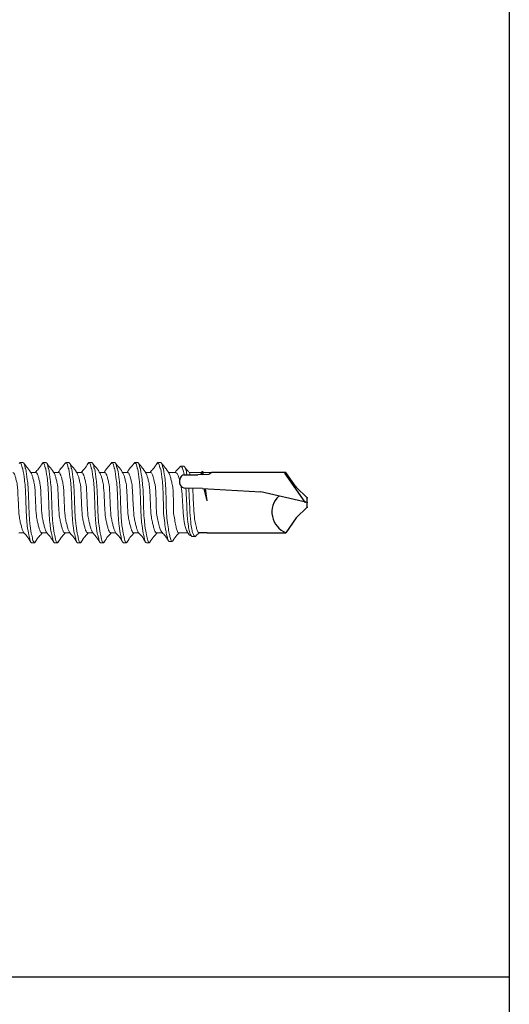
# Model space of a CAD drawing. Units: inches. Extents: x 0 to 503, y -2 to 223.
# Drawn here: x 486 to 487, y 216 to 217 of the extents above; entities that cross this region are included whole.
import ezdxf

# ---------------------------------------------------------------- set-up
doc = ezdxf.new("R2010")
doc.units = ezdxf.units.IN
doc.header["$MEASUREMENT"] = 0
doc.linetypes.add('SLD-Solid', pattern=[0])
doc.layers.add('Detail Frame', color=7, linetype='Continuous')
doc.layers.add('NOTES', color=190, linetype='Continuous')

msp = doc.modelspace()

# ---------------------------------------------------------------- linework, layer by layer
at = {"color": 7, "linetype": 'SLD-Solid', "lineweight": 15}
for p, q in [((486.44772, 216.58314), (486.4469, 216.58222)), ((486.44772, 216.58314), (486.45064, 216.58314)), ((486.47103, 216.58314), (486.47029, 216.58231)), ((486.47103, 216.58314), (486.47395, 216.58314)), ((486.49435, 216.58314), (486.49352, 216.58222)), ((486.49435, 216.58314), (486.49726, 216.58314)), ((486.51766, 216.58314), (486.51692, 216.58231)), ((486.51766, 216.58314), (486.52057, 216.58314)), ((486.54097, 216.58314), (486.54015, 216.58222)), ((486.54097, 216.58314), (486.54388, 216.58314)), ((486.56425, 216.58314), (486.56345, 216.58224)), ((486.56425, 216.58314), (486.56717, 216.58314)), ((486.58756, 216.58314), (486.58679, 216.58228)), ((486.58756, 216.58314), (486.59048, 216.58314)), ((486.61368, 216.57943), (486.61077, 216.57943)), ((486.46374, 216.57294), (486.45855, 216.57294)), ((486.48705, 216.57294), (486.48187, 216.57294)), ((486.51037, 216.57294), (486.50518, 216.57294)), ((486.53368, 216.57294), (486.52849, 216.57294)), ((486.55696, 216.57294), (486.55177, 216.57294)), ((486.58027, 216.57294), (486.57508, 216.57294)), ((486.60574, 216.57294), (486.5984, 216.57294)), ((486.63195, 216.57294), (486.61941, 216.57294)), ((486.64239, 216.57294), (486.63343, 216.57294)), ((486.44627, 216.51175), (486.45146, 216.51175)), ((486.46958, 216.51175), (486.47477, 216.51175)), ((486.4929, 216.51175), (486.49809, 216.51175)), ((486.51621, 216.51175), (486.5214, 216.51175)), ((486.53952, 216.51175), (486.54471, 216.51175)), ((486.5628, 216.51175), (486.56799, 216.51175)), ((486.58611, 216.51175), (486.5919, 216.51175)), ((486.60868, 216.51175), (486.61814, 216.51175)), ((486.62244, 216.50784), (486.62536, 216.50784)), ((486.62622, 216.50851), (486.62961, 216.51175)), ((486.46229, 216.50155), (486.45938, 216.50155)), ((486.46311, 216.50246), (486.46229, 216.50155)), ((486.4856, 216.50155), (486.48269, 216.50155)), ((486.48641, 216.50244), (486.4856, 216.50155)), ((486.50892, 216.50155), (486.506, 216.50155)), ((486.50974, 216.50246), (486.50892, 216.50155)), ((486.53223, 216.50155), (486.52931, 216.50155)), ((486.53303, 216.50244), (486.53223, 216.50155)), ((486.55554, 216.50155), (486.55263, 216.50155)), ((486.55636, 216.50246), (486.55554, 216.50155)), ((486.57882, 216.50155), (486.57591, 216.50155)), ((486.57956, 216.50236), (486.57882, 216.50155)), ((486.59909, 216.50288), (486.602, 216.50288))]:
    msp.add_line(p, q, dxfattribs=at)
for p, q in [((486.63243, 216.57419), (486.63124, 216.57107)), ((486.63243, 216.57419), (486.63288, 216.57375)), ((486.63288, 216.57375), (486.63321, 216.5743)), ((486.63373, 216.57105), (486.63321, 216.5743)), ((486.61391, 216.57075), (486.62802, 216.57075)), ((486.63242, 216.57103), (486.62802, 216.57075)), ((486.63242, 216.57103), (486.63956, 216.57116)), ((486.64239, 216.57294), (486.63956, 216.57116)), ((486.71766, 216.57294), (486.64239, 216.57294)), ((486.7373, 216.54286), (486.71645, 216.57249)), ((486.72804, 216.55812), (486.71766, 216.57294)), ((486.63303, 216.5566), (486.61587, 216.55715)), ((486.63303, 216.5566), (486.69206, 216.5533)), ((486.63779, 216.54418), (486.63464, 216.55651)), ((486.63779, 216.54418), (486.63582, 216.55645)), ((486.73905, 216.54711), (486.72804, 216.55812)), ((486.73905, 216.54245), (486.69206, 216.5533)), ((486.73905, 216.5378), (486.73905, 216.54711)), ((486.73905, 216.5378), (486.72804, 216.52679)), ((486.72804, 216.52679), (486.71753, 216.51178)), ((486.63777, 216.51175), (486.62921, 216.51175)), ((486.63777, 216.51175), (486.71762, 216.51175))]:
    msp.add_line(p, q)
for centre, radius, start, end in [((486.61599, 216.56378), 0.00663, 142.49081, 268.88068), ((486.6149, 216.56649), 0.00438, 103.17983, 162.30786), ((486.72609, 216.53281), 0.02271, 134.17762, 248.08645)]:
    msp.add_arc(centre, radius, start, end)
for points, knots in [([(486.45938, 216.50155), (486.45886, 216.50155), (486.45834, 216.50244), (486.45765, 216.50484), (486.45744, 216.50579), (486.457, 216.50806), (486.45676, 216.50938), (486.45602, 216.51141), (486.45549, 216.51509), (486.45446, 216.52303), (486.45397, 216.52726), (486.45313, 216.55742), (486.45264, 216.56166), (486.45161, 216.5696), (486.45108, 216.57327), (486.45034, 216.57774), (486.4501, 216.57663), (486.44966, 216.57889), (486.44945, 216.57984), (486.44876, 216.58224), (486.44824, 216.58314), (486.44772, 216.58314)], [0, 0, 0, 0, 0.125, 0.125, 0.1875, 0.1875, 0.25, 0.25, 0.375, 0.375, 0.5, 0.5, 0.625, 0.625, 0.75, 0.75, 0.8125, 0.8125, 0.875, 0.875, 1, 1, 1, 1]), ([(486.46229, 216.50155), (486.46177, 216.50155), (486.46125, 216.50244), (486.46056, 216.50484), (486.46035, 216.50579), (486.45991, 216.50806), (486.45968, 216.50938), (486.45894, 216.51141), (486.4584, 216.51509), (486.45737, 216.52303), (486.45688, 216.52726), (486.45604, 216.55742), (486.45555, 216.56166), (486.45453, 216.5696), (486.45399, 216.57327), (486.45325, 216.57774), (486.45302, 216.57663), (486.45257, 216.57889), (486.45237, 216.57984), (486.45168, 216.58224), (486.45116, 216.58314), (486.45064, 216.58314)], [0, 0, 0, 0, 0.125, 0.125, 0.1875, 0.1875, 0.25, 0.25, 0.375, 0.375, 0.5, 0.5, 0.625, 0.625, 0.75, 0.75, 0.8125, 0.8125, 0.875, 0.875, 1, 1, 1, 1]), ([(486.45921, 216.57185), (486.45791, 216.574), (486.45529, 216.57833), (486.45272, 216.58027), (486.45143, 216.58246)], [0, 0, 0, 0, 0.4967958, 1, 1, 1, 1]), ([(486.47029, 216.58255), (486.469, 216.58036), (486.46663, 216.57633), (486.46421, 216.57476), (486.46312, 216.57294)], [0, 0, 0, 0, 0.5441441, 1, 1, 1, 1]), ([(486.48269, 216.50155), (486.48217, 216.50155), (486.48165, 216.50244), (486.48096, 216.50484), (486.48075, 216.50579), (486.48031, 216.50806), (486.48007, 216.50938), (486.47933, 216.51141), (486.4788, 216.51509), (486.47777, 216.52303), (486.47728, 216.52726), (486.47644, 216.55742), (486.47595, 216.56166), (486.47492, 216.5696), (486.47439, 216.57327), (486.47365, 216.57774), (486.47341, 216.57663), (486.47297, 216.57889), (486.47277, 216.57984), (486.47207, 216.58224), (486.47155, 216.58314), (486.47103, 216.58314)], [0, 0, 0, 0, 0.125, 0.125, 0.1875, 0.1875, 0.25, 0.25, 0.375, 0.375, 0.5, 0.5, 0.625, 0.625, 0.75, 0.75, 0.8125, 0.8125, 0.875, 0.875, 1, 1, 1, 1]), ([(486.4856, 216.50155), (486.48508, 216.50155), (486.48456, 216.50244), (486.48387, 216.50484), (486.48367, 216.50579), (486.48322, 216.50806), (486.48299, 216.50938), (486.48225, 216.51141), (486.48171, 216.51509), (486.48069, 216.52303), (486.4802, 216.52726), (486.47936, 216.55742), (486.47887, 216.56166), (486.47784, 216.5696), (486.4773, 216.57327), (486.47656, 216.57774), (486.47633, 216.57663), (486.47589, 216.57889), (486.47568, 216.57984), (486.47499, 216.58224), (486.47447, 216.58314), (486.47395, 216.58314)], [0, 0, 0, 0, 0.125, 0.125, 0.1875, 0.1875, 0.25, 0.25, 0.375, 0.375, 0.5, 0.5, 0.625, 0.625, 0.75, 0.75, 0.8125, 0.8125, 0.875, 0.875, 1, 1, 1, 1]), ([(486.48249, 216.5719), (486.4812, 216.57403), (486.47861, 216.57832), (486.47606, 216.58022), (486.47477, 216.5824)], [0, 0, 0, 0, 0.4975501, 1, 1, 1, 1]), ([(486.49352, 216.58241), (486.49224, 216.58023), (486.48989, 216.57867), (486.48751, 216.57473), (486.48643, 216.57294)], [0, 0, 0, 0, 0.54629583, 1, 1, 1, 1]), ([(486.506, 216.50155), (486.50548, 216.50155), (486.50496, 216.50244), (486.50427, 216.50484), (486.50407, 216.50579), (486.50362, 216.50806), (486.50339, 216.50938), (486.50265, 216.51141), (486.50211, 216.51509), (486.50109, 216.52303), (486.5006, 216.52726), (486.49975, 216.55742), (486.49926, 216.56166), (486.49824, 216.5696), (486.4977, 216.57327), (486.49696, 216.57774), (486.49673, 216.57663), (486.49628, 216.57889), (486.49608, 216.57984), (486.49539, 216.58224), (486.49487, 216.58314), (486.49435, 216.58314)], [0, 0, 0, 0, 0.125, 0.125, 0.1875, 0.1875, 0.25, 0.25, 0.375, 0.375, 0.5, 0.5, 0.625, 0.625, 0.75, 0.75, 0.8125, 0.8125, 0.875, 0.875, 1, 1, 1, 1]), ([(486.50892, 216.50155), (486.5084, 216.50155), (486.50788, 216.50244), (486.50718, 216.50484), (486.50698, 216.50579), (486.50654, 216.50806), (486.5063, 216.50938), (486.50556, 216.51141), (486.50503, 216.51509), (486.504, 216.52303), (486.50351, 216.52726), (486.50267, 216.55742), (486.50218, 216.56166), (486.50115, 216.5696), (486.50062, 216.57327), (486.49988, 216.57774), (486.49964, 216.57663), (486.4992, 216.57889), (486.49899, 216.57984), (486.4983, 216.58224), (486.49778, 216.58314), (486.49726, 216.58314)], [0, 0, 0, 0, 0.125, 0.125, 0.1875, 0.1875, 0.25, 0.25, 0.375, 0.375, 0.5, 0.5, 0.625, 0.625, 0.75, 0.75, 0.8125, 0.8125, 0.875, 0.875, 1, 1, 1, 1]), ([(486.50583, 216.57185), (486.50453, 216.574), (486.50192, 216.57833), (486.49935, 216.58027), (486.49805, 216.58246)], [0, 0, 0, 0, 0.4967958, 1, 1, 1, 1]), ([(486.51692, 216.58255), (486.51563, 216.58036), (486.51325, 216.57633), (486.51084, 216.57476), (486.50974, 216.57294)], [0, 0, 0, 0, 0.5441441, 1, 1, 1, 1]), ([(486.52931, 216.50155), (486.52879, 216.50155), (486.52828, 216.50244), (486.52758, 216.50484), (486.52738, 216.50579), (486.52694, 216.50806), (486.5267, 216.50938), (486.52596, 216.51141), (486.52542, 216.51509), (486.5244, 216.52303), (486.52391, 216.52726), (486.52307, 216.55742), (486.52258, 216.56166), (486.52155, 216.5696), (486.52101, 216.57327), (486.52027, 216.57774), (486.52004, 216.57663), (486.5196, 216.57889), (486.51939, 216.57984), (486.5187, 216.58224), (486.51818, 216.58314), (486.51766, 216.58314)], [0, 0, 0, 0, 0.125, 0.125, 0.1875, 0.1875, 0.25, 0.25, 0.375, 0.375, 0.5, 0.5, 0.625, 0.625, 0.75, 0.75, 0.8125, 0.8125, 0.875, 0.875, 1, 1, 1, 1]), ([(486.53223, 216.50155), (486.53171, 216.50155), (486.53119, 216.50244), (486.5305, 216.50484), (486.53029, 216.50579), (486.52985, 216.50806), (486.52961, 216.50938), (486.52887, 216.51141), (486.52834, 216.51509), (486.52731, 216.52303), (486.52682, 216.52726), (486.52598, 216.55742), (486.52549, 216.56166), (486.52446, 216.5696), (486.52393, 216.57327), (486.52319, 216.57774), (486.52295, 216.57663), (486.52251, 216.57889), (486.5223, 216.57984), (486.52161, 216.58224), (486.52109, 216.58314), (486.52057, 216.58314)], [0, 0, 0, 0, 0.125, 0.125, 0.1875, 0.1875, 0.25, 0.25, 0.375, 0.375, 0.5, 0.5, 0.625, 0.625, 0.75, 0.75, 0.8125, 0.8125, 0.875, 0.875, 1, 1, 1, 1]), ([(486.52911, 216.5719), (486.52783, 216.57403), (486.52524, 216.57832), (486.52268, 216.58022), (486.5214, 216.5824)], [0, 0, 0, 0, 0.4975501, 1, 1, 1, 1]), ([(486.54015, 216.58241), (486.53886, 216.58023), (486.53651, 216.57867), (486.53413, 216.57473), (486.53305, 216.57294)], [0, 0, 0, 0, 0.54629583, 1, 1, 1, 1]), ([(486.55263, 216.50155), (486.55211, 216.50155), (486.55159, 216.50244), (486.5509, 216.50484), (486.55069, 216.50579), (486.55025, 216.50806), (486.55001, 216.50938), (486.54927, 216.51141), (486.54874, 216.51509), (486.54771, 216.52303), (486.54722, 216.52726), (486.54638, 216.55742), (486.54589, 216.56166), (486.54486, 216.5696), (486.54433, 216.57327), (486.54359, 216.57774), (486.54335, 216.57663), (486.54291, 216.57889), (486.5427, 216.57984), (486.54201, 216.58224), (486.54149, 216.58314), (486.54097, 216.58314)], [0, 0, 0, 0, 0.125, 0.125, 0.1875, 0.1875, 0.25, 0.25, 0.375, 0.375, 0.5, 0.5, 0.625, 0.625, 0.75, 0.75, 0.8125, 0.8125, 0.875, 0.875, 1, 1, 1, 1]), ([(486.55554, 216.50155), (486.55502, 216.50155), (486.5545, 216.50244), (486.55381, 216.50484), (486.5536, 216.50579), (486.55316, 216.50806), (486.55292, 216.50938), (486.55218, 216.51141), (486.55165, 216.51509), (486.55062, 216.52303), (486.55013, 216.52726), (486.54929, 216.55742), (486.5488, 216.56166), (486.54777, 216.5696), (486.54724, 216.57327), (486.5465, 216.57774), (486.54626, 216.57663), (486.54582, 216.57889), (486.54562, 216.57984), (486.54492, 216.58224), (486.54441, 216.58314), (486.54388, 216.58314)], [0, 0, 0, 0, 0.125, 0.125, 0.1875, 0.1875, 0.25, 0.25, 0.375, 0.375, 0.5, 0.5, 0.625, 0.625, 0.75, 0.75, 0.8125, 0.8125, 0.875, 0.875, 1, 1, 1, 1]), ([(486.55246, 216.57185), (486.55116, 216.574), (486.54854, 216.57833), (486.54597, 216.58027), (486.54468, 216.58246)], [0, 0, 0, 0, 0.4967958, 1, 1, 1, 1]), ([(486.56345, 216.58244), (486.56217, 216.58027), (486.55981, 216.5787), (486.55742, 216.57475), (486.55633, 216.57294)], [0, 0, 0, 0, 0.5423437, 1, 1, 1, 1]), ([(486.57591, 216.50155), (486.57539, 216.50155), (486.57487, 216.50244), (486.57418, 216.50484), (486.57397, 216.50579), (486.57353, 216.50806), (486.57329, 216.50938), (486.57255, 216.51141), (486.57202, 216.51509), (486.57099, 216.52303), (486.5705, 216.52726), (486.56966, 216.55742), (486.56917, 216.56166), (486.56814, 216.5696), (486.56761, 216.57327), (486.56687, 216.57774), (486.56663, 216.57663), (486.56619, 216.57889), (486.56598, 216.57984), (486.56529, 216.58224), (486.56477, 216.58314), (486.56425, 216.58314)], [0, 0, 0, 0, 0.125, 0.125, 0.1875, 0.1875, 0.25, 0.25, 0.375, 0.375, 0.5, 0.5, 0.625, 0.625, 0.75, 0.75, 0.8125, 0.8125, 0.875, 0.875, 1, 1, 1, 1]), ([(486.57882, 216.50155), (486.5783, 216.50155), (486.57778, 216.50244), (486.57709, 216.50484), (486.57688, 216.50579), (486.57644, 216.50806), (486.57621, 216.50938), (486.57547, 216.51141), (486.57493, 216.51509), (486.5739, 216.52303), (486.57341, 216.52726), (486.57257, 216.55742), (486.57208, 216.56166), (486.57106, 216.5696), (486.57052, 216.57327), (486.56978, 216.57774), (486.56954, 216.57663), (486.5691, 216.57889), (486.5689, 216.57984), (486.5682, 216.58224), (486.56769, 216.58314), (486.56717, 216.58314)], [0, 0, 0, 0, 0.125, 0.125, 0.1875, 0.1875, 0.25, 0.25, 0.375, 0.375, 0.5, 0.5, 0.625, 0.625, 0.75, 0.75, 0.8125, 0.8125, 0.875, 0.875, 1, 1, 1, 1]), ([(486.57561, 216.57206), (486.57433, 216.57419), (486.57175, 216.57846), (486.5692, 216.58035), (486.56793, 216.58252)], [0, 0, 0, 0, 0.4979151, 1, 1, 1, 1]), ([(486.58679, 216.5825), (486.5855, 216.5803), (486.58314, 216.57629), (486.58073, 216.57474), (486.57965, 216.57294)], [0, 0, 0, 0, 0.5470162, 1, 1, 1, 1]), ([(486.59339, 216.53128), (486.59297, 216.55742), (486.59248, 216.56166), (486.59145, 216.5696), (486.59092, 216.57327), (486.59018, 216.57774), (486.58994, 216.57663), (486.5895, 216.57889), (486.5893, 216.57984), (486.5886, 216.58224), (486.58808, 216.58314), (486.58756, 216.58314)], [0, 0, 0, 0, 0.25, 0.25, 0.5, 0.5, 0.625, 0.625, 0.75, 0.75, 1, 1, 1, 1]), ([(486.59631, 216.53128), (486.59589, 216.55742), (486.59539, 216.56166), (486.59437, 216.5696), (486.59383, 216.57327), (486.59309, 216.57774), (486.59286, 216.57663), (486.59241, 216.57889), (486.59221, 216.57984), (486.59152, 216.58224), (486.591, 216.58314), (486.59048, 216.58314)], [0, 0, 0, 0, 0.25, 0.25, 0.5, 0.5, 0.625, 0.625, 0.75, 0.75, 1, 1, 1, 1]), ([(486.59896, 216.572), (486.59767, 216.57415), (486.59506, 216.57847), (486.5925, 216.58038), (486.59121, 216.58256)], [0, 0, 0, 0, 0.49717265, 1, 1, 1, 1]), ([(486.60993, 216.57865), (486.60863, 216.57644), (486.60701, 216.57614), (486.60535, 216.57346), (486.60503, 216.57294)], [0, 0, 0, 0, 0.8061926, 1, 1, 1, 1]), ([(486.60993, 216.57849), (486.61024, 216.57895), (486.61092, 216.57994), (486.61197, 216.57826), (486.61306, 216.5769), (486.6138, 216.57304), (486.61418, 216.57082), (486.61419, 216.57075)], [0, 0, 0, 0, 0.07888396, 0.16923568, 0.25903368, 0.34820683, 0.35099004, 0.35099004, 0.35099004, 0.35099004]), ([(486.61368, 216.57932), (486.61372, 216.57935), (486.61411, 216.57979), (486.61488, 216.57813), (486.61597, 216.57693), (486.61671, 216.57304), (486.61709, 216.57082), (486.6171, 216.57075)], [0, 0, 0, 0, 0.00906896, 0.0997216, 0.18981869, 0.27928883, 0.28207503, 0.28207503, 0.28207503, 0.28207503]), ([(486.61995, 216.57199), (486.61945, 216.57282), (486.61762, 216.57583), (486.61583, 216.57645), (486.61453, 216.57866)], [0, 0, 0, 0, 0.2746137, 1, 1, 1, 1]), ([(486.45084, 216.5129), (486.45061, 216.51334), (486.45006, 216.51434), (486.44923, 216.51732), (486.4482, 216.52139), (486.44717, 216.52619), (486.44626, 216.53128), (486.44534, 216.55849), (486.44431, 216.56328), (486.44329, 216.5674), (486.44237, 216.57049), (486.44146, 216.57254), (486.44078, 216.57281), (486.44043, 216.57294)], [0, 0, 0, 0, 0.0691335, 0.160491, 0.2553068, 0.3501227, 0.4414801, 0.5328376, 0.6276534, 0.7224693, 0.8138267, 0.9051842, 1, 1, 1, 1]), ([(486.46958, 216.51175), (486.46924, 216.51188), (486.46856, 216.51214), (486.46764, 216.51419), (486.46673, 216.51729), (486.4657, 216.5214), (486.46467, 216.52619), (486.46376, 216.53129), (486.46284, 216.55849), (486.46181, 216.56329), (486.46079, 216.56737), (486.45995, 216.57034), (486.45941, 216.57135), (486.45918, 216.57178)], [0, 0, 0, 0, 0.0948181, 0.1861778, 0.2775375, 0.3723556, 0.4671737, 0.5585334, 0.6498931, 0.7447112, 0.8395293, 0.930889, 1, 1, 1, 1]), ([(486.47426, 216.51267), (486.47399, 216.51317), (486.47341, 216.51423), (486.47254, 216.51731), (486.47151, 216.52139), (486.47048, 216.52619), (486.46957, 216.53128), (486.46865, 216.55849), (486.46763, 216.56328), (486.4666, 216.5674), (486.46568, 216.57049), (486.46477, 216.57254), (486.46409, 216.57281), (486.46374, 216.57294)], [0, 0, 0, 0, 0.0792711, 0.1696336, 0.2634169, 0.3572001, 0.4475627, 0.5379252, 0.6317084, 0.7254917, 0.8158542, 0.9062167, 1, 1, 1, 1]), ([(486.4929, 216.51175), (486.49255, 216.51188), (486.49187, 216.51214), (486.49095, 216.51419), (486.49004, 216.51729), (486.48901, 216.5214), (486.48798, 216.52619), (486.48707, 216.53129), (486.48615, 216.55849), (486.48513, 216.56329), (486.4841, 216.56737), (486.48325, 216.57036), (486.48271, 216.57138), (486.48247, 216.57183)], [0, 0, 0, 0, 0.0946171, 0.1857831, 0.2769491, 0.3715663, 0.4661834, 0.5573494, 0.6485154, 0.7431325, 0.8377496, 0.9289156, 1, 1, 1, 1]), ([(486.49746, 216.5129), (486.49723, 216.51334), (486.49669, 216.51434), (486.49585, 216.51732), (486.49482, 216.52139), (486.4938, 216.52619), (486.49288, 216.53128), (486.49197, 216.55849), (486.49094, 216.56328), (486.48991, 216.5674), (486.489, 216.57049), (486.48808, 216.57254), (486.4874, 216.57281), (486.48705, 216.57294)], [0, 0, 0, 0, 0.0691335, 0.160491, 0.2553068, 0.3501227, 0.4414801, 0.5328376, 0.6276534, 0.7224693, 0.8138267, 0.9051842, 1, 1, 1, 1]), ([(486.51621, 216.51175), (486.51586, 216.51188), (486.51518, 216.51214), (486.51427, 216.51419), (486.51335, 216.51729), (486.51232, 216.5214), (486.5113, 216.52619), (486.51038, 216.53129), (486.50947, 216.55849), (486.50844, 216.56329), (486.50741, 216.56737), (486.50657, 216.57034), (486.50603, 216.57135), (486.5058, 216.57178)], [0, 0, 0, 0, 0.0948181, 0.1861778, 0.2775375, 0.3723556, 0.4671737, 0.5585334, 0.6498931, 0.7447112, 0.8395293, 0.930889, 1, 1, 1, 1]), ([(486.52089, 216.51267), (486.52062, 216.51317), (486.52004, 216.51423), (486.51917, 216.51731), (486.51814, 216.52139), (486.51711, 216.52619), (486.51619, 216.53128), (486.51528, 216.55849), (486.51425, 216.56328), (486.51322, 216.5674), (486.51231, 216.57049), (486.51139, 216.57254), (486.51071, 216.57281), (486.51037, 216.57294)], [0, 0, 0, 0, 0.0792711, 0.1696336, 0.2634169, 0.3572001, 0.4475627, 0.5379252, 0.6317084, 0.7254917, 0.8158542, 0.9062167, 1, 1, 1, 1]), ([(486.53952, 216.51175), (486.53917, 216.51188), (486.53849, 216.51214), (486.53758, 216.51419), (486.53666, 216.51729), (486.53564, 216.5214), (486.53461, 216.52619), (486.53369, 216.53129), (486.53278, 216.55849), (486.53175, 216.56329), (486.53072, 216.56737), (486.52988, 216.57036), (486.52933, 216.57138), (486.52909, 216.57183)], [0, 0, 0, 0, 0.0946171, 0.1857831, 0.2769491, 0.3715663, 0.4661834, 0.5573494, 0.6485154, 0.7431325, 0.8377496, 0.9289156, 1, 1, 1, 1]), ([(486.54409, 216.5129), (486.54385, 216.51334), (486.54331, 216.51434), (486.54248, 216.51732), (486.54145, 216.52139), (486.54042, 216.52619), (486.53951, 216.53128), (486.53859, 216.55849), (486.53756, 216.56328), (486.53654, 216.5674), (486.53562, 216.57049), (486.53471, 216.57254), (486.53402, 216.57281), (486.53368, 216.57294)], [0, 0, 0, 0, 0.0691335, 0.160491, 0.2553068, 0.3501227, 0.4414801, 0.5328376, 0.6276534, 0.7224693, 0.8138267, 0.9051842, 1, 1, 1, 1]), ([(486.56283, 216.51175), (486.56249, 216.51188), (486.56181, 216.51214), (486.56089, 216.51419), (486.55998, 216.51729), (486.55895, 216.5214), (486.55792, 216.52619), (486.55701, 216.53129), (486.55609, 216.55849), (486.55506, 216.56329), (486.55403, 216.56737), (486.5532, 216.57034), (486.55266, 216.57135), (486.55242, 216.57178)], [0, 0, 0, 0, 0.0948181, 0.1861778, 0.2775375, 0.3723556, 0.4671737, 0.5585334, 0.6498931, 0.7447112, 0.8395293, 0.930889, 1, 1, 1, 1]), ([(486.56737, 216.51291), (486.56713, 216.51334), (486.56659, 216.51434), (486.56576, 216.51732), (486.56473, 216.52139), (486.5637, 216.52619), (486.56279, 216.53128), (486.56187, 216.55849), (486.56084, 216.56328), (486.55982, 216.5674), (486.5589, 216.57049), (486.55799, 216.57254), (486.55731, 216.57281), (486.55696, 216.57294)], [0, 0, 0, 0, 0.06902822, 0.16039601, 0.25522258, 0.35004915, 0.44141693, 0.53278472, 0.62761129, 0.72243785, 0.81380566, 0.90517342, 1, 1, 1, 1]), ([(486.58611, 216.51175), (486.58577, 216.51188), (486.58509, 216.51214), (486.58417, 216.51419), (486.58326, 216.51729), (486.58223, 216.5214), (486.5812, 216.52619), (486.58029, 216.53129), (486.57937, 216.55849), (486.57834, 216.56329), (486.57731, 216.56737), (486.57644, 216.57046), (486.57586, 216.57152), (486.57559, 216.57202)], [0, 0, 0, 0, 0.0937419, 0.1840646, 0.2743873, 0.3681292, 0.4618711, 0.5521938, 0.6425164, 0.7362583, 0.8300002, 0.9203229, 1, 1, 1, 1]), ([(486.5861, 216.53128), (486.58568, 216.55584), (486.58519, 216.55842), (486.58416, 216.56324), (486.58363, 216.56547), (486.58289, 216.56818), (486.58265, 216.56899), (486.58221, 216.57036), (486.582, 216.57094), (486.58131, 216.57239), (486.58079, 216.57294), (486.58027, 216.57294)], [0, 0, 0, 0, 0.25, 0.25, 0.5, 0.5, 0.625, 0.625, 0.75, 0.75, 1, 1, 1, 1]), ([(486.6036, 216.53128), (486.6033, 216.55508), (486.60268, 216.55849), (486.60166, 216.56329), (486.60063, 216.56737), (486.59976, 216.57043), (486.59919, 216.57148), (486.59893, 216.57196)], [0, 0, 0, 0, 0.2029554, 0.4135938, 0.6242321, 0.8271876, 1, 1, 1, 1]), ([(486.60574, 216.57266), (486.60593, 216.57273), (486.6066, 216.57297), (486.60782, 216.57095), (486.60887, 216.56791), (486.60944, 216.56579), (486.60955, 216.56537)], [0, 0, 0, 0, 0.05091887, 0.17627958, 0.30211975, 0.33184662, 0.33184662, 0.33184662, 0.33184662]), ([(486.61095, 216.55948), (486.61133, 216.55768), (486.61221, 216.55228), (486.61357, 216.5255), (486.61493, 216.51946), (486.61617, 216.51519), (486.61694, 216.51395), (486.61722, 216.5135)], [0.45551128, 0.45551128, 0.45551128, 0.45551128, 0.5526824, 0.67842873, 0.80400184, 0.9291975, 1, 1, 1, 1]), ([(486.61602, 216.55715), (486.61612, 216.55582), (486.61659, 216.54899), (486.61743, 216.52598), (486.61852, 216.51851), (486.61961, 216.51217), (486.62071, 216.51026), (486.62165, 216.508), (486.62223, 216.50807), (486.62245, 216.5081)], [0.49817901, 0.49817901, 0.49817901, 0.49817901, 0.52393828, 0.61082066, 0.69707859, 0.78245964, 0.86699216, 0.95096084, 1, 1, 1, 1]), ([(486.61894, 216.55705), (486.61904, 216.55574), (486.61951, 216.54892), (486.62034, 216.52598), (486.62143, 216.5185), (486.62253, 216.51219), (486.62362, 216.51018), (486.62471, 216.50796), (486.62558, 216.50744), (486.62609, 216.5085), (486.62624, 216.50879)], [0.43036571, 0.43036571, 0.43036571, 0.43036571, 0.45560558, 0.54277733, 0.62932256, 0.71498797, 0.79980204, 0.88405039, 0.96767264, 1, 1, 1, 1]), ([(486.62913, 216.51203), (486.62893, 216.51198), (486.62835, 216.51181), (486.62747, 216.51401), (486.62639, 216.51821), (486.6252, 216.52402), (486.6241, 216.53066), (486.62338, 216.55062), (486.62298, 216.55654), (486.62295, 216.55692)], [0, 0, 0, 0, 0.06030862, 0.18058018, 0.30051435, 0.42046755, 0.54081684, 0.66086692, 0.66967505, 0.66967505, 0.66967505, 0.66967505]), ([(486.5861, 216.53128), (486.58659, 216.52903), (486.58757, 216.52453), (486.58903, 216.51867), (486.59015, 216.51473), (486.59086, 216.51371), (486.59108, 216.51339)], [0, 0, 0, 0, 0.28946255, 0.57915436, 0.86855676, 1, 1, 1, 1]), ([(486.59339, 216.53128), (486.59376, 216.52813), (486.59449, 216.52187), (486.59558, 216.51348), (486.59667, 216.50905), (486.59776, 216.50454), (486.59857, 216.50265), (486.59901, 216.50303), (486.59909, 216.5031)], [0, 0, 0, 0, 0.1959268, 0.3890633, 0.5804929, 0.7705871, 0.9593469, 1, 1, 1, 1]), ([(486.59631, 216.53128), (486.59667, 216.52813), (486.5974, 216.52187), (486.5985, 216.51347), (486.59958, 216.50908), (486.60067, 216.50444), (486.60175, 216.50241), (486.60246, 216.50323), (486.6028, 216.50364)], [0, 0, 0, 0, 0.1723639, 0.3422731, 0.5106806, 0.6779134, 0.8439722, 1, 1, 1, 1]), ([(486.60868, 216.51187), (486.60863, 216.51183), (486.60822, 216.51147), (486.60748, 216.51297), (486.60631, 216.51637), (486.60519, 216.52172), (486.60431, 216.527), (486.60377, 216.53025), (486.6036, 216.53128)], [0, 0, 0, 0, 0.0279217, 0.2454222, 0.4628065, 0.680773, 0.8985442, 1, 1, 1, 1]), ([(486.45081, 216.51283), (486.4521, 216.51068), (486.45472, 216.50879), (486.45729, 216.50442), (486.45858, 216.50223)], [0, 0, 0, 0, 0.496836, 1, 1, 1, 1]), ([(486.46311, 216.50227), (486.4644, 216.50446), (486.46675, 216.50845), (486.46913, 216.50997), (486.47021, 216.51175)], [0, 0, 0, 0, 0.5493628, 1, 1, 1, 1]), ([(486.47424, 216.51263), (486.47553, 216.5105), (486.47811, 216.50864), (486.48067, 216.50431), (486.48195, 216.50214)], [0, 0, 0, 0, 0.49765588, 1, 1, 1, 1]), ([(486.48641, 216.50224), (486.48769, 216.50441), (486.49005, 216.50841), (486.49243, 216.50993), (486.49352, 216.51175)], [0, 0, 0, 0, 0.5419705, 1, 1, 1, 1]), ([(486.49743, 216.51283), (486.49873, 216.51068), (486.50134, 216.50879), (486.50391, 216.50442), (486.50521, 216.50223)], [0, 0, 0, 0, 0.496836, 1, 1, 1, 1]), ([(486.50974, 216.50227), (486.51103, 216.50446), (486.51337, 216.50845), (486.51576, 216.50997), (486.51683, 216.51175)], [0, 0, 0, 0, 0.5493628, 1, 1, 1, 1]), ([(486.52086, 216.51263), (486.52215, 216.5105), (486.52474, 216.50864), (486.52729, 216.50431), (486.52857, 216.50214)], [0, 0, 0, 0, 0.49765588, 1, 1, 1, 1]), ([(486.53303, 216.50224), (486.53431, 216.50441), (486.53667, 216.50841), (486.53905, 216.50993), (486.54015, 216.51175)], [0, 0, 0, 0, 0.5419705, 1, 1, 1, 1]), ([(486.54406, 216.51283), (486.54535, 216.51068), (486.54797, 216.50879), (486.55054, 216.50442), (486.55183, 216.50223)], [0, 0, 0, 0, 0.496836, 1, 1, 1, 1]), ([(486.55636, 216.50227), (486.55765, 216.50446), (486.56, 216.50845), (486.56238, 216.50997), (486.56346, 216.51175)], [0, 0, 0, 0, 0.5493628, 1, 1, 1, 1]), ([(486.56734, 216.51283), (486.56863, 216.51069), (486.57123, 216.50881), (486.5738, 216.50446), (486.57509, 216.50227)], [0, 0, 0, 0, 0.4971111, 1, 1, 1, 1]), ([(486.57956, 216.50213), (486.58084, 216.5043), (486.58322, 216.50833), (486.58563, 216.5099), (486.58674, 216.51175)], [0, 0, 0, 0, 0.5397251, 1, 1, 1, 1]), ([(486.59095, 216.51331), (486.5921, 216.51143), (486.59459, 216.50981), (486.59703, 216.5057), (486.59833, 216.50351)], [0, 0, 0, 0, 0.46575597, 1, 1, 1, 1]), ([(486.6028, 216.50357), (486.60409, 216.50575), (486.60618, 216.5093), (486.60831, 216.51039), (486.60912, 216.51175)], [0, 0, 0, 0, 0.6167098, 1, 1, 1, 1]), ([(486.6171, 216.51342), (486.61722, 216.51323), (486.61874, 216.51085), (486.62019, 216.50841), (486.62153, 216.5086)], [0, 0, 0, 0, 0.08023043, 1, 1, 1, 1])]:
    msp.add_open_spline(points, degree=3, knots=knots, dxfattribs=at)
msp.add_open_spline([(486.62041, 216.57075), (486.62023, 216.5712), (486.62005, 216.57157), (486.61987, 216.57195)], degree=3, dxfattribs=at)
for p in [(486.72804, 216.55812), (486.72804, 216.55812), (486.72804, 216.55812), (486.73905, 216.54711), (486.73905, 216.54711), (486.73905, 216.54711), (486.73905, 216.54711), (486.7373, 216.54286), (486.73905, 216.54245), (486.73905, 216.54245), (486.73905, 216.54245), (486.73905, 216.5378), (486.73905, 216.5378), (486.73905, 216.5378), (486.73905, 216.5378)]:
    msp.add_point(p)
at = {"layer": 'Detail Frame'}
msp.add_lwpolyline([(457.54357, 200.27119), (457.54357, 221.27119), (486.94439, 221.27119), (486.94439, 200.27119)], close=True, dxfattribs=at)
at = {"layer": 'NOTES', "lineweight": 30}
msp.add_line((479.59418, 216.06068), (486.94439, 216.06068), dxfattribs=at)

doc.saveas('drawing.dxf')
